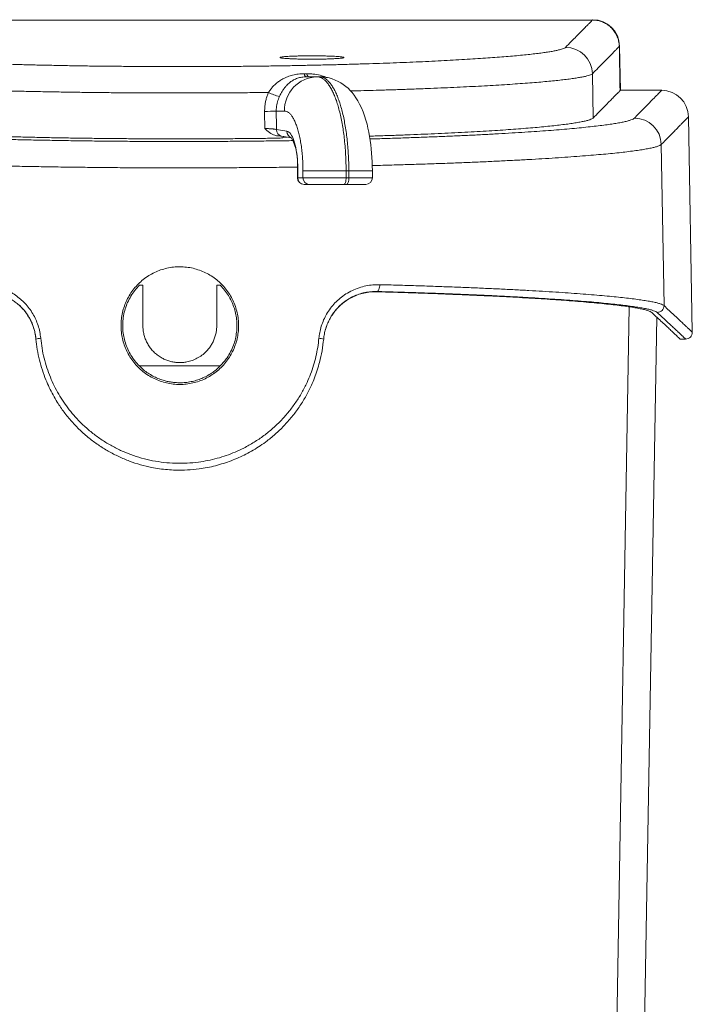
# Model space of a CAD drawing. Units: millimetres. Extents: x 480 to 693, y 185 to 547.
# Drawn here: x 593 to 693, y 306 to 453 of the extents above; entities that cross this region are included whole.
import ezdxf

# ---------------------------------------------------------------- set-up
doc = ezdxf.new("R2010")
doc.units = ezdxf.units.MM

msp = doc.modelspace()

# ---------------------------------------------------------------- linework, layer by layer
at = {"color": 7, "linetype": 'Continuous', "lineweight": 15}
for p, q in [((678.21, 452.47), (553.7, 452.47)), ((678.2, 452.47), (553.71, 452.47)), ((682.36, 442.02), (682.25, 448.59)), ((635.63, 444.02), (637.22, 444.02)), ((678.2, 444.48), (678.31, 437.9)), ((688.51, 442.02), (682.36, 442.02)), ((632.37, 438.92), (631.16, 438.92)), ((693.07, 406.05), (692.51, 438.09)), ((631.17, 436.19), (632.74, 435.92)), ((631.95, 435.2), (633.42, 434.95)), ((688.44, 433.95), (688.86, 409.99)), ((634.3, 430.43), (634.3, 429.02)), ((634.35, 430.43), (634.3, 430.43)), ((634.35, 430.43), (634.35, 429.02)), ((641.54, 430.02), (635.13, 430.02)), ((635.13, 429.02), (635.13, 430.02)), ((641.54, 430.02), (641.54, 429.02)), ((641.95, 429.02), (641.95, 430.02)), ((641.95, 430.02), (645.46, 430.02)), ((645.46, 429.02), (645.46, 430.02)), ((634.35, 429.02), (634.3, 429.02)), ((634.35, 429.02), (635.13, 429.02)), ((635.13, 429.02), (641.54, 429.02)), ((635.3, 428.02), (636.08, 428.02)), ((636.08, 428.02), (641.24, 428.02)), ((641.64, 428.02), (644.46, 428.02)), ((641.95, 429.02), (645.46, 429.02)), ((610.78, 413.02), (611.3, 413.02)), ((622.3, 413.02), (622.82, 413.02)), ((683.69, 409.82), (679.96, 195.9)), ((684.09, 195.9), (687.79, 408.27)), ((691.25, 405.02), (692.06, 405.02)), ((622.82, 401.02), (610.78, 401.02))]:
    msp.add_line(p, q, dxfattribs=at)
at = {"color": 7, "linetype": 'Continuous', "lineweight": 15, "flags": 128}
for points in [[(635.63, 444.02), (635.59, 444.03), (635.54, 444.05), (635.5, 444.09), (635.46, 444.14), (635.42, 444.21), (635.38, 444.29), (635.35, 444.38), (635.31, 444.48)], [(636.01, 444.02), (635.97, 444.03), (635.92, 444.05), (635.88, 444.09), (635.84, 444.14), (635.8, 444.21), (635.76, 444.29), (635.72, 444.38), (635.69, 444.48)], [(645.46, 430.02), (645.46, 430.08), (645.45, 430.73), (645.43, 431.38), (645.4, 432.02), (645.35, 432.67), (645.29, 433.3), (645.22, 433.93), (645.14, 434.55), (645.04, 435.17), (644.93, 435.78), (644.8, 436.39), (644.66, 437), (644.49, 437.6), (644.3, 438.21), (644.08, 438.81), (643.84, 439.39), (643.56, 439.97), (643.3, 440.45), (643.02, 440.9), (642.74, 441.3), (642.45, 441.67), (642.14, 442.01), (641.83, 442.32), (641.5, 442.6), (641.11, 442.9), (640.74, 443.14), (640.37, 443.35), (639.93, 443.55), (639.48, 443.72), (639.03, 443.85), (638.57, 443.94), (638.12, 444), (637.66, 444.02), (637.6, 444.02)], [(632.74, 435.92), (632.88, 435.88), (633.02, 435.79), (633.16, 435.67), (633.3, 435.52), (633.43, 435.32), (633.55, 435.09), (633.67, 434.83), (633.78, 434.54), (633.89, 434.21), (633.98, 433.86), (634.06, 433.49), (634.14, 433.09), (634.2, 432.68), (634.26, 432.25), (634.3, 431.8), (634.33, 431.35), (634.35, 430.89), (634.35, 430.43)], [(641.54, 429.02), (641.54, 428.83), (641.52, 428.64), (641.49, 428.47), (641.45, 428.31), (641.41, 428.19), (641.35, 428.1), (641.3, 428.04), (641.24, 428.02)], [(641.95, 429.02), (641.94, 428.83), (641.93, 428.64), (641.9, 428.47), (641.86, 428.31), (641.81, 428.19), (641.76, 428.1), (641.7, 428.04), (641.64, 428.02)], [(646.16, 412.1), (646.23, 412.13), (646.31, 412.19), (646.38, 412.29), (646.44, 412.41), (646.49, 412.57), (646.53, 412.74), (646.56, 412.92), (646.57, 413.11)]]:
    msp.add_lwpolyline(points, dxfattribs=at)
at = {"color": 7, "linetype": 'Continuous', "lineweight": 15}
for centre, radius, start, end in [((678.25, 448.52), 4, 0.9621, 90.0374), ((674.19, 444.4), 4.01, 1.135, 89.8655), ((632.79, 451.06), 4.31, 258.5642, 267.6255), ((640.08, 451.63), 4.88, 272.8097, 280.8974), ((637.35, 439.04), 4.98, 91.4767, 181.4042), ((633.37, 448.14), 7.26, 242.4364, 256.0794), ((688.51, 438.02), 4, 0.9188, 90.0857), ((629.56, 487.04), 48.15, 269.8331, 271.8968), ((684.44, 433.87), 4.01, 1.136, 89.8651), ((632.13, 436.15), 0.963, 177.6597, 259.3159), ((631.04, 428.38), 6.88, 82.4101, 87.6223), ((633.71, 435.88), 0.969, 177.8054, 250.7066), ((626.23, 431.18), 8.11, 354.6995, 28.0059), ((635.3, 429.02), 1, 180, 270), ((635.33, 429), 0.976, 178.5958, 268.5233), ((636.1, 429), 0.976, 178.5958, 268.5233), ((644.46, 429.02), 1, 270, 0), ((687.86, 409.98), 1, 270.1376, 0.8686), ((692.07, 406.02), 1, 269.4603, 1.405), ((596.28, 401.66), 3.48, 92.9172, 104.7535), ((637.32, 401.66), 3.48, 75.2465, 87.0828)]:
    msp.add_arc(centre, radius, start, end, dxfattribs=at)
for points, knots in [([(678.2, 452.47), (678.23, 452.5), (678.26, 452.53), (678.25, 452.52), (678.25, 452.52)], [0, 0, 0, 0, 0.937084, 1, 1, 1, 1]), ([(674.2, 448.41), (674.49, 448.7), (675.07, 449.29), (675.82, 450.04), (676.47, 450.7), (677.02, 451.26), (677.47, 451.72), (677.82, 452.07), (678.08, 452.34), (678.16, 452.42), (678.21, 452.47)], [0, 0, 0, 0, 0.124938, 0.249876, 0.374839, 0.499802, 0.624839, 0.749876, 0.874938, 1, 1, 1, 1]), ([(678.21, 452.47), (678.43, 452.46), (678.88, 452.43), (679.54, 452.26), (680.15, 451.98), (680.72, 451.61), (681.21, 451.14), (681.61, 450.6), (681.92, 450), (682.1, 449.44), (682.19, 448.95), (682.2, 448.67), (682.21, 448.54)], [0, 0, 0, 0, 0.1085838, 0.2171677, 0.3257516, 0.4343355, 0.5429179, 0.6515003, 0.760082, 0.8686637, 0.9343319, 1, 1, 1, 1]), ([(559.51, 448.33), (559.57, 448.29), (559.71, 448.22), (560.02, 448.12), (560.42, 448.01), (560.91, 447.9), (561.5, 447.79), (562.18, 447.68), (562.96, 447.57), (563.83, 447.47), (564.8, 447.36), (565.86, 447.25), (567.01, 447.14), (568.25, 447.03), (569.6, 446.92), (571.05, 446.82), (572.58, 446.72), (574.17, 446.62), (575.82, 446.52), (577.53, 446.43), (579.3, 446.34), (581.16, 446.25), (583.1, 446.17), (585.12, 446.09), (587.19, 446.02), (589.3, 445.95), (591.44, 445.89), (593.6, 445.83), (595.8, 445.77), (598.06, 445.73), (600.37, 445.68), (602.74, 445.64), (605.13, 445.61), (607.52, 445.59), (609.91, 445.57), (612.28, 445.55), (614.66, 445.54), (617.07, 445.54), (619.5, 445.55), (621.96, 445.56), (624.4, 445.57), (626.8, 445.59), (629.17, 445.62), (631.49, 445.65), (633.79, 445.69), (636.08, 445.74), (638.36, 445.79), (640.62, 445.84), (642.83, 445.91), (644.98, 445.97), (647.06, 446.04), (649.07, 446.12), (651.02, 446.19), (652.93, 446.28), (654.79, 446.36), (656.6, 446.46), (658.34, 446.55), (659.99, 446.65), (661.54, 446.75), (663.01, 446.85), (664.39, 446.95), (665.7, 447.06), (666.94, 447.17), (668.1, 447.28), (669.16, 447.39), (670.12, 447.51), (670.97, 447.62), (671.72, 447.73), (672.38, 447.84), (672.95, 447.96), (673.42, 448.07), (673.79, 448.18), (674.06, 448.3), (674.16, 448.37), (674.2, 448.41)], [0, 0, 0, 0, 0.013171, 0.026352, 0.039533, 0.052704, 0.066222, 0.079751, 0.09328, 0.106798, 0.120553, 0.134319, 0.148086, 0.16184, 0.175993, 0.190158, 0.204323, 0.218476, 0.232204, 0.245944, 0.259684, 0.273412, 0.287537, 0.301676, 0.315814, 0.329939, 0.343654, 0.357381, 0.371108, 0.384823, 0.398936, 0.413062, 0.427188, 0.441302, 0.455025, 0.468761, 0.482496, 0.49622, 0.510344, 0.52448, 0.538617, 0.552741, 0.566488, 0.580247, 0.594007, 0.607754, 0.621903, 0.636064, 0.650226, 0.664375, 0.678145, 0.691928, 0.70571, 0.719481, 0.733653, 0.747837, 0.762022, 0.776194, 0.789974, 0.803766, 0.817558, 0.831338, 0.845519, 0.859712, 0.873905, 0.888085, 0.901869, 0.915664, 0.929459, 0.943243, 0.957425, 0.971621, 0.985817, 1, 1, 1, 1]), ([(682.21, 448.54), (682.16, 448.49), (682.07, 448.41), (681.82, 448.15), (681.47, 447.79), (681.02, 447.33), (680.47, 446.78), (679.81, 446.12), (679.07, 445.36), (678.49, 444.78), (678.2, 444.48)], [0, 0, 0, 0, 0.124938, 0.249876, 0.374839, 0.499802, 0.624839, 0.749876, 0.874938, 1, 1, 1, 1]), ([(682.25, 448.59), (682.25, 448.59), (682.26, 448.6), (682.23, 448.57), (682.2, 448.54)], [0, 0, 0, 0, 0.063287, 1, 1, 1, 1]), ([(682.21, 448.54), (682.21, 448.37), (682.25, 446.18), (682.28, 443.99), (682.32, 441.97)], [0, 0, 0, 0, 0.078365, 1, 1, 1, 1]), ([(632.58, 446.76), (632.53, 446.76), (632.32, 446.77), (632.06, 446.8), (631.81, 446.84), (631.7, 446.89), (631.73, 446.93), (631.89, 446.97), (632.17, 447.01), (632.46, 447.03), (632.61, 447.04)], [0, 0, 0, 0, 0.038348, 0.175575, 0.312803, 0.450206, 0.587608, 0.725089, 0.86257, 1, 1, 1, 1]), ([(636.47, 446.64), (636.2, 446.65), (635.67, 446.65), (634.89, 446.66), (634.16, 446.68), (633.49, 446.7), (632.95, 446.73), (632.69, 446.75), (632.58, 446.76)], [0, 0, 0, 0, 0.17466, 0.349321, 0.524152, 0.698985, 0.873977, 1, 1, 1, 1]), ([(632.61, 447.04), (632.77, 447.06), (633.1, 447.08), (633.73, 447.1), (634.42, 447.13), (635.18, 447.14), (635.87, 447.15), (636.47, 447.15), (637.06, 447.15), (637.75, 447.14), (638.51, 447.13), (639.2, 447.1), (639.82, 447.08), (640.16, 447.06), (640.32, 447.05)], [0, 0, 0, 0, 0.0891219, 0.1781451, 0.2671677, 0.3560692, 0.4449705, 0.5003743, 0.555778, 0.6446087, 0.7334397, 0.82227, 0.9111009, 1, 1, 1, 1]), ([(636.95, 446.65), (636.93, 446.65), (636.78, 446.65), (636.47, 446.65), (636.15, 446.65), (636, 446.65), (635.99, 446.65)], [0, 0, 0, 0, 0.0371, 0.501424, 0.965749, 1, 1, 1, 1]), ([(640.35, 446.75), (640.24, 446.75), (639.98, 446.73), (639.45, 446.7), (638.78, 446.68), (638.05, 446.66), (637.27, 446.65), (636.73, 446.65), (636.47, 446.64)], [0, 0, 0, 0, 0.121202, 0.297169, 0.472916, 0.648661, 0.824331, 1, 1, 1, 1]), ([(640.32, 447.05), (640.47, 447.03), (640.76, 447.01), (641.04, 446.97), (641.21, 446.93), (641.23, 446.89), (641.13, 446.84), (640.88, 446.8), (640.61, 446.77), (640.4, 446.76), (640.35, 446.75)], [0, 0, 0, 0, 0.136512, 0.273209, 0.409906, 0.546756, 0.683607, 0.820511, 0.957414, 1, 1, 1, 1]), ([(630.01, 441.7), (629.18, 441.69), (627.52, 441.67), (625, 441.65), (622.46, 441.63), (619.92, 441.62), (617.34, 441.62), (614.74, 441.62), (612.12, 441.63), (609.5, 441.64), (606.93, 441.66), (604.39, 441.69), (601.91, 441.72), (599.44, 441.76), (596.99, 441.8), (594.55, 441.85), (592.12, 441.9), (589.74, 441.96), (587.43, 442.02), (585.2, 442.09), (583.04, 442.17), (580.93, 442.24), (578.87, 442.32), (576.86, 442.41), (574.9, 442.5), (573.02, 442.59), (571.24, 442.69), (569.55, 442.79), (567.95, 442.89), (566.45, 442.99), (565.01, 443.1), (563.65, 443.2), (562.38, 443.32), (561.21, 443.43), (560.16, 443.54), (559.24, 443.65), (558.42, 443.75), (557.7, 443.86), (557.07, 443.97), (556.53, 444.08), (556.09, 444.19), (555.74, 444.29), (555.59, 444.37), (555.52, 444.4)], [0, 0, 0, 0, 0.024119, 0.048361, 0.072624, 0.096886, 0.121128, 0.146075, 0.171044, 0.196013, 0.22096, 0.245183, 0.269427, 0.293671, 0.317894, 0.34282, 0.367768, 0.392716, 0.417641, 0.44188, 0.466139, 0.490398, 0.514636, 0.539576, 0.564538, 0.589501, 0.61444, 0.638716, 0.663013, 0.68731, 0.711586, 0.736565, 0.761567, 0.786568, 0.811547, 0.834788, 0.858046, 0.881305, 0.904545, 0.928399, 0.952273, 0.976146, 1, 1, 1, 1]), ([(630.01, 441.7), (630.11, 441.86), (630.33, 442.19), (630.71, 442.64), (631.14, 443.05), (631.62, 443.41), (632.18, 443.75), (632.83, 444.05), (633.6, 444.29), (634.43, 444.45), (635.02, 444.47), (635.31, 444.48)], [0, 0, 0, 0, 0.087347, 0.174779, 0.271283, 0.368169, 0.464853, 0.594786, 0.724726, 0.862385, 1, 1, 1, 1]), ([(635.63, 444.02), (635.51, 444.02), (635.28, 444.01), (634.94, 443.97), (634.61, 443.91), (634.2, 443.78), (633.72, 443.57), (633.27, 443.28), (632.93, 442.98), (632.66, 442.71), (632.4, 442.4), (632.13, 442.03), (631.87, 441.6), (631.7, 441.26), (631.62, 441.09)], [0, 0, 0, 0, 0.061585, 0.123177, 0.187408, 0.251658, 0.376827, 0.504573, 0.579021, 0.653459, 0.730223, 0.806962, 0.902347, 1, 1, 1, 1]), ([(635.69, 444.48), (635.89, 444.48), (636.3, 444.47), (637.04, 444.39), (637.88, 444.23), (638.48, 444.01), (638.76, 443.9)], [0, 0, 0, 0, 0.1973398, 0.3946989, 0.721814, 1, 1, 1, 1]), ([(637.22, 444.02), (637.33, 444.01), (637.54, 444), (637.86, 443.88), (638.19, 443.68), (638.52, 443.39), (638.87, 442.98), (639.2, 442.49), (639.52, 441.91), (639.82, 441.24), (640.1, 440.49), (640.36, 439.67), (640.6, 438.78), (640.82, 437.82), (641.01, 436.81), (641.17, 435.76), (641.31, 434.62), (641.42, 433.42), (641.5, 432.14), (641.54, 431.01), (641.54, 430.3), (641.54, 430.02)], [0, 0, 0, 0, 0.046949, 0.093963, 0.140912, 0.194509, 0.248298, 0.302087, 0.355684, 0.409281, 0.46307, 0.516858, 0.570456, 0.624053, 0.677841, 0.73163, 0.785227, 0.844222, 0.903345, 0.96234, 1, 1, 1, 1]), ([(637.22, 444.02), (637.29, 444.02), (637.41, 444.02), (637.54, 444.02), (637.6, 444.02)], [0, 0, 0, 0, 0.500084, 1, 1, 1, 1]), ([(641.95, 430.02), (641.95, 430.37), (641.94, 431.05), (641.91, 432.08), (641.84, 433.15), (641.75, 434.24), (641.63, 435.35), (641.47, 436.42), (641.29, 437.45), (641.09, 438.42), (640.85, 439.34), (640.6, 440.19), (640.32, 440.97), (640.03, 441.66), (639.71, 442.28), (639.38, 442.81), (639.03, 443.26), (638.66, 443.62), (638.26, 443.88), (637.91, 444), (637.69, 444.02), (637.6, 444.02)], [0, 0, 0, 0, 0.046948, 0.093959, 0.140907, 0.194504, 0.248293, 0.302082, 0.355679, 0.409277, 0.463065, 0.516854, 0.570452, 0.624049, 0.677839, 0.731628, 0.785225, 0.844221, 0.903345, 0.962341, 1, 1, 1, 1]), ([(678.2, 444.48), (678.15, 444.45), (678.05, 444.37), (677.77, 444.26), (677.4, 444.15), (676.91, 444.04), (676.31, 443.93), (675.59, 443.81), (674.77, 443.7), (673.85, 443.58), (672.83, 443.47), (671.73, 443.36), (670.54, 443.25), (669.23, 443.15), (667.83, 443.04), (666.31, 442.93), (664.7, 442.83), (663.03, 442.73), (661.28, 442.63), (659.48, 442.54), (657.6, 442.45), (655.63, 442.36), (653.58, 442.28), (651.43, 442.2), (649.23, 442.12), (647.12, 442.05), (645.13, 442), (643.55, 441.95), (642.57, 441.93), (642.22, 441.92)], [0, 0, 0, 0, 0.037836, 0.075704, 0.113572, 0.151408, 0.190342, 0.229312, 0.268283, 0.307217, 0.345053, 0.382921, 0.420789, 0.458624, 0.49756, 0.53653, 0.575501, 0.614436, 0.65226, 0.690116, 0.727972, 0.765796, 0.80472, 0.843681, 0.882641, 0.921566, 0.952255, 0.982952, 1, 1, 1, 1]), ([(629.42, 438.9), (629.43, 439.12), (629.44, 439.53), (629.52, 440.11), (629.63, 440.65), (629.79, 441.18), (629.93, 441.53), (630.01, 441.7)], [0, 0, 0, 0, 0.2349884, 0.4236183, 0.6122476, 0.8061244, 1, 1, 1, 1]), ([(631.62, 441.09), (631.52, 440.83), (631.3, 440.3), (631.17, 439.56), (631.16, 439.1), (631.16, 438.92)], [0, 0, 0, 0, 0.377096, 0.765179, 1, 1, 1, 1]), ([(678.31, 437.9), (678.6, 438.19), (679.18, 438.78), (679.93, 439.54), (680.58, 440.2), (681.13, 440.76), (681.58, 441.22), (681.93, 441.57), (682.19, 441.83), (682.28, 441.92), (682.32, 441.97)], [0, 0, 0, 0, 0.124938, 0.249876, 0.374839, 0.499801, 0.624838, 0.749876, 0.874938, 1, 1, 1, 1]), ([(682.31, 441.97), (682.34, 442), (682.38, 442.03), (682.36, 442.02), (682.36, 442.02)], [0, 0, 0, 0, 0.933036, 1, 1, 1, 1]), ([(684.45, 437.88), (684.66, 438.09), (685.09, 438.53), (685.66, 439.11), (686.18, 439.64), (686.65, 440.12), (687.07, 440.55), (687.43, 440.92), (687.74, 441.24), (688, 441.5), (688.21, 441.72), (688.37, 441.87), (688.47, 441.97), (688.51, 442.02), (688.51, 442.02), (688.51, 442.01)], [0, 0, 0, 0, 0.080455, 0.160911, 0.241367, 0.321841, 0.402316, 0.482791, 0.563322, 0.643854, 0.724386, 0.804936, 0.885487, 0.966038, 1, 1, 1, 1]), ([(629.44, 436.33), (629.43, 436.98), (629.43, 437.83), (629.42, 438.68), (629.42, 438.9)], [0, 0, 0, 0, 0.7526, 1, 1, 1, 1]), ([(635.13, 430.02), (635.12, 430.35), (635.12, 431.02), (635.06, 432.01), (634.98, 432.97), (634.86, 433.9), (634.71, 434.78), (634.53, 435.59), (634.32, 436.34), (634.09, 437), (633.84, 437.58), (633.56, 438.07), (633.28, 438.45), (632.98, 438.72), (632.68, 438.89), (632.47, 438.91), (632.37, 438.92)], [0, 0, 0, 0, 0.071515, 0.143258, 0.214773, 0.286288, 0.358031, 0.429546, 0.501061, 0.572805, 0.64432, 0.715835, 0.787578, 0.859094, 0.929547, 1, 1, 1, 1]), ([(645.04, 435.2), (645.42, 435.21), (646.56, 435.25), (648.41, 435.31), (650.58, 435.39), (652.68, 435.47), (654.75, 435.56), (656.77, 435.65), (658.73, 435.75), (660.62, 435.85), (662.41, 435.96), (664.1, 436.06), (665.7, 436.17), (667.21, 436.28), (668.65, 436.4), (670.01, 436.51), (671.29, 436.63), (672.47, 436.76), (673.55, 436.88), (674.54, 437), (675.42, 437.13), (676.19, 437.26), (676.85, 437.39), (677.4, 437.51), (677.84, 437.64), (678.15, 437.77), (678.26, 437.86), (678.31, 437.9)], [0, 0, 0, 0, 0.019957, 0.059455, 0.098988, 0.138521, 0.17802, 0.218661, 0.25934, 0.300019, 0.340661, 0.380225, 0.419824, 0.459422, 0.498986, 0.539695, 0.580442, 0.621189, 0.661898, 0.703473, 0.745087, 0.786701, 0.828275, 0.871185, 0.914138, 0.957091, 1, 1, 1, 1]), ([(645.1, 434.78), (645.89, 434.8), (647.56, 434.85), (650, 434.93), (652.45, 435.02), (654.82, 435.11), (657.12, 435.2), (659.37, 435.3), (661.57, 435.41), (663.7, 435.52), (665.75, 435.64), (667.7, 435.76), (669.53, 435.88), (671.25, 436), (672.88, 436.13), (674.43, 436.26), (675.89, 436.39), (677.25, 436.53), (678.5, 436.66), (679.63, 436.8), (680.64, 436.94), (681.52, 437.07), (682.3, 437.2), (682.97, 437.34), (683.52, 437.47), (683.96, 437.61), (684.28, 437.74), (684.39, 437.83), (684.45, 437.88)], [0, 0, 0, 0, 0.035292, 0.074314, 0.112295, 0.150309, 0.188323, 0.226305, 0.265393, 0.304518, 0.343642, 0.382731, 0.420737, 0.458776, 0.496815, 0.534821, 0.573931, 0.613077, 0.652222, 0.691332, 0.729348, 0.767396, 0.805444, 0.843459, 0.882577, 0.92173, 0.960883, 1, 1, 1, 1]), ([(692.5, 438.08), (692.51, 438.09), (692.51, 438.09), (692.47, 438.05), (692.37, 437.95), (692.22, 437.79), (692.01, 437.58), (691.75, 437.32), (691.44, 437), (691.08, 436.63), (690.66, 436.2), (690.18, 435.72), (689.66, 435.19), (689.08, 434.6), (688.66, 434.17), (688.44, 433.95)], [0, 0, 0, 0, 0.030291, 0.111052, 0.191813, 0.272574, 0.353354, 0.434134, 0.514914, 0.595752, 0.67659, 0.757428, 0.838285, 0.919143, 1, 1, 1, 1]), ([(549.28, 437.78), (549.36, 437.74), (549.52, 437.66), (549.89, 437.53), (550.36, 437.4), (550.94, 437.27), (551.63, 437.14), (552.44, 437.01), (553.35, 436.88), (554.38, 436.75), (555.52, 436.62), (556.77, 436.48), (558.13, 436.35), (559.59, 436.22), (561.18, 436.09), (562.88, 435.97), (564.69, 435.84), (566.56, 435.72), (568.51, 435.6), (570.52, 435.49), (572.61, 435.38), (574.8, 435.28), (577.09, 435.18), (579.46, 435.08), (581.91, 434.99), (584.4, 434.9), (586.91, 434.83), (589.46, 434.75), (592.05, 434.69), (594.71, 434.63), (597.44, 434.58), (600.23, 434.53), (603.05, 434.49), (605.86, 434.46), (608.67, 434.43), (611.47, 434.42), (614.28, 434.4), (617.12, 434.4), (619.98, 434.41), (622.87, 434.42), (625.75, 434.44), (628.58, 434.47), (631.22, 434.5), (632.9, 434.52), (633.66, 434.54)], [0, 0, 0, 0, 0.0227923, 0.0456026, 0.0684128, 0.0912051, 0.1145981, 0.1380105, 0.1614229, 0.1848159, 0.2086132, 0.232431, 0.2562488, 0.2800461, 0.3045314, 0.3290391, 0.3535468, 0.3780321, 0.4017797, 0.4255477, 0.4493157, 0.4730632, 0.4974978, 0.5219548, 0.5464117, 0.5708463, 0.5945692, 0.6183127, 0.642056, 0.6657789, 0.6901905, 0.7146245, 0.7390585, 0.7634701, 0.7872101, 0.8109707, 0.8347313, 0.8584713, 0.8829033, 0.9073577, 0.9318122, 0.9562442, 0.9800292, 1, 1, 1, 1]), ([(555.4, 437.81), (555.47, 437.77), (555.61, 437.7), (555.92, 437.6), (556.31, 437.49), (556.79, 437.38), (557.37, 437.27), (558.04, 437.15), (558.79, 437.04), (559.66, 436.93), (560.64, 436.81), (561.74, 436.69), (562.93, 436.57), (564.24, 436.46), (565.64, 436.34), (567.16, 436.22), (568.77, 436.11), (570.45, 436), (572.19, 435.9), (574, 435.8), (575.88, 435.7), (577.85, 435.6), (579.9, 435.51), (582.05, 435.42), (584.26, 435.34), (586.51, 435.26), (588.79, 435.19), (591.09, 435.13), (593.44, 435.07), (595.85, 435.01), (598.33, 434.96), (600.86, 434.92), (603.42, 434.88), (605.98, 434.85), (608.53, 434.83), (611.07, 434.81), (613.62, 434.8), (616.2, 434.79), (618.81, 434.79), (621.43, 434.8), (624.05, 434.82), (626.65, 434.84), (629.22, 434.87), (630.91, 434.89), (631.75, 434.9)], [0, 0, 0, 0, 0.021682, 0.043379, 0.065076, 0.086758, 0.108952, 0.131163, 0.153374, 0.175568, 0.19949, 0.223433, 0.247376, 0.271298, 0.295915, 0.320555, 0.345195, 0.369812, 0.393726, 0.417661, 0.441596, 0.46551, 0.490121, 0.514754, 0.539387, 0.563997, 0.587878, 0.611779, 0.63568, 0.65956, 0.684136, 0.708735, 0.733334, 0.75791, 0.78175, 0.805611, 0.829471, 0.853312, 0.877845, 0.902401, 0.926957, 0.951491, 0.975745, 1, 1, 1, 1]), ([(631.33, 435.26), (631.27, 435.26), (631.14, 435.27), (630.87, 435.34), (630.54, 435.49), (630.17, 435.72), (629.81, 436.01), (629.56, 436.23), (629.44, 436.33), (629.44, 436.33)], [0, 0, 0, 0, 0.074832, 0.187497, 0.373322, 0.559671, 0.778031, 0.996606, 1, 1, 1, 1]), ([(629.44, 436.33), (629.49, 436.33), (629.63, 436.33), (629.86, 436.32), (630.1, 436.31), (630.35, 436.3), (630.57, 436.28), (630.77, 436.26), (630.94, 436.24), (631.08, 436.21), (631.14, 436.19), (631.17, 436.19)], [0, 0, 0, 0, 0.077412, 0.190453, 0.306788, 0.420095, 0.53668, 0.650393, 0.767377, 0.882027, 1, 1, 1, 1]), ([(631.75, 434.9), (631.86, 434.92), (632.07, 434.95), (632.28, 435.05), (632.35, 435.13), (632.35, 435.13)], [0, 0, 0, 0, 0.497568, 0.995191, 1, 1, 1, 1]), ([(634.3, 430.61), (633.64, 430.6), (631.99, 430.57), (629.34, 430.54), (626.37, 430.52), (623.41, 430.5), (620.42, 430.48), (617.4, 430.48), (614.38, 430.48), (611.34, 430.49), (608.29, 430.51), (605.28, 430.53), (602.33, 430.57), (599.43, 430.6), (596.54, 430.65), (593.66, 430.7), (590.82, 430.76), (588.01, 430.83), (585.24, 430.9), (582.54, 430.98), (579.94, 431.06), (577.41, 431.15), (574.94, 431.25), (572.53, 431.35), (570.19, 431.45), (567.92, 431.56), (565.73, 431.67), (563.64, 431.79), (561.67, 431.91), (559.81, 432.03), (558.04, 432.16), (556.36, 432.29), (554.79, 432.42), (553.31, 432.55), (551.94, 432.69), (550.72, 432.82), (549.64, 432.95), (548.69, 433.08), (547.84, 433.21), (547.1, 433.34), (546.48, 433.47), (545.96, 433.6), (545.55, 433.73), (545.38, 433.81), (545.29, 433.85)], [0, 0, 0, 0, 0.0163176, 0.0409997, 0.0647274, 0.0884958, 0.1125833, 0.1366708, 0.1609307, 0.1851906, 0.2097821, 0.234419, 0.2581266, 0.2818749, 0.305941, 0.3300072, 0.3542451, 0.3784829, 0.403051, 0.4276642, 0.4513886, 0.4751537, 0.4992363, 0.523319, 0.5475732, 0.5718273, 0.5964113, 0.6210403, 0.6448056, 0.6686117, 0.692736, 0.7168603, 0.7411566, 0.7654529, 0.7900797, 0.8147519, 0.8375158, 0.8603154, 0.8833933, 0.9064713, 0.9296995, 0.9529277, 0.9764441, 1, 1, 1, 1]), ([(688.44, 433.95), (688.39, 433.91), (688.27, 433.82), (687.95, 433.69), (687.51, 433.56), (686.94, 433.43), (686.24, 433.29), (685.4, 433.15), (684.44, 433.01), (683.37, 432.88), (682.18, 432.74), (680.9, 432.61), (679.51, 432.48), (677.99, 432.35), (676.34, 432.22), (674.58, 432.09), (672.7, 431.96), (670.74, 431.84), (668.71, 431.72), (666.6, 431.61), (664.4, 431.5), (662.09, 431.39), (659.7, 431.29), (657.22, 431.19), (654.64, 431.1), (652.02, 431.01), (649.37, 430.93), (647.19, 430.87), (645.86, 430.84), (645.45, 430.83)], [0, 0, 0, 0, 0.037169, 0.074401, 0.111828, 0.149319, 0.187559, 0.225868, 0.264388, 0.30298, 0.340148, 0.37738, 0.414807, 0.452298, 0.490538, 0.528847, 0.567368, 0.60596, 0.643118, 0.680339, 0.718061, 0.755783, 0.793776, 0.831768, 0.870281, 0.908865, 0.94597, 0.983139, 1, 1, 1, 1]), ([(641.95, 430.02), (641.88, 430.02), (641.75, 430.02), (641.61, 430.02), (641.54, 430.02)], [0, 0, 0, 0, 0.4918633, 1, 1, 1, 1]), ([(610.62, 413.21), (610.39, 412.97), (609.95, 412.5), (609.38, 411.69), (608.9, 410.83), (608.53, 409.92), (608.25, 408.98), (608.09, 408.01), (608.03, 407.03), (608.09, 406.05), (608.25, 405.08), (608.52, 404.14), (608.89, 403.24), (609.36, 402.38), (609.93, 401.58), (610.58, 400.84), (611.31, 400.18), (612.11, 399.61), (612.98, 399.13), (613.89, 398.75), (614.84, 398.48), (615.81, 398.31), (616.79, 398.25), (617.77, 398.31), (618.74, 398.47), (619.68, 398.74), (620.58, 399.11), (621.43, 399.58), (622.23, 400.14), (622.97, 400.79), (623.63, 401.52), (624.2, 402.32), (624.68, 403.18), (625.06, 404.09), (625.34, 405.04), (625.51, 406.01), (625.57, 407), (625.52, 407.98), (625.35, 408.95), (625.08, 409.89), (624.71, 410.8), (624.24, 411.66), (623.68, 412.46), (623.03, 413.19), (622.3, 413.85), (621.5, 414.42), (620.64, 414.9), (619.73, 415.28), (618.78, 415.56), (617.81, 415.73), (616.83, 415.79), (615.85, 415.74), (614.88, 415.58), (613.94, 415.31), (613.03, 414.94), (612.16, 414.46), (611.35, 413.9), (610.86, 413.44), (610.62, 413.21)], [0, 0, 0, 0, 0.017843, 0.035742, 0.053584, 0.07143, 0.089334, 0.107179, 0.124947, 0.142772, 0.16054, 0.178286, 0.196089, 0.213836, 0.231699, 0.249618, 0.267481, 0.285435, 0.303446, 0.321398, 0.339271, 0.357202, 0.375074, 0.3928, 0.410584, 0.42831, 0.44603, 0.463805, 0.481526, 0.499386, 0.517303, 0.535164, 0.553117, 0.571128, 0.589081, 0.606955, 0.624887, 0.642761, 0.660512, 0.67832, 0.696072, 0.713834, 0.731652, 0.749414, 0.767281, 0.785204, 0.803071, 0.820966, 0.838918, 0.856813, 0.874627, 0.892498, 0.910313, 0.928083, 0.945909, 0.96368, 0.98184, 1, 1, 1, 1]), ([(587.03, 413.11), (587.33, 413.11), (587.92, 413.11), (588.83, 413), (589.74, 412.79), (590.65, 412.47), (591.52, 412.07), (592.34, 411.57), (593.09, 410.99), (593.78, 410.33), (594.4, 409.6), (594.93, 408.8), (595.38, 407.94), (595.72, 407.04), (595.98, 406.1), (596.06, 405.46), (596.1, 405.14)], [0, 0, 0, 0, 0.07027, 0.140534, 0.214901, 0.289457, 0.363797, 0.435112, 0.506624, 0.577918, 0.648309, 0.718916, 0.789294, 0.859454, 0.929843, 1, 1, 1, 1]), ([(610.78, 401.02), (610.55, 401.27), (610.08, 401.78), (609.51, 402.62), (609.04, 403.51), (608.68, 404.45), (608.44, 405.42), (608.3, 406.43), (608.29, 407.46), (608.41, 408.5), (608.65, 409.52), (609.02, 410.49), (609.5, 411.41), (610.08, 412.27), (610.55, 412.77), (610.78, 413.02)], [0, 0, 0, 0, 0.0767411, 0.1537334, 0.2304877, 0.3071609, 0.384077, 0.4607741, 0.5397485, 0.618975, 0.6979078, 0.7740293, 0.8504135, 0.9265071, 1, 1, 1, 1]), ([(622.82, 413.02), (623.04, 412.78), (623.49, 412.31), (624.04, 411.51), (624.5, 410.67), (624.86, 409.78), (625.11, 408.88), (625.27, 407.94), (625.31, 406.99), (625.26, 406.03), (625.09, 405.05), (624.8, 404.09), (624.38, 403.13), (623.89, 402.31), (623.37, 401.6), (623, 401.22), (622.82, 401.02)], [0, 0, 0, 0, 0.070458, 0.141159, 0.211641, 0.28196, 0.352489, 0.422817, 0.496055, 0.569503, 0.64276, 0.721926, 0.801352, 0.880511, 0.940258, 1, 1, 1, 1]), ([(637.5, 405.14), (637.53, 405.42), (637.61, 406.03), (637.84, 406.94), (638.19, 407.87), (638.65, 408.77), (639.21, 409.61), (639.88, 410.4), (640.65, 411.12), (641.52, 411.75), (642.47, 412.27), (643.46, 412.67), (644.49, 412.95), (645.53, 413.11), (646.22, 413.11), (646.57, 413.11)], [0, 0, 0, 0, 0.061366, 0.133089, 0.205059, 0.276789, 0.353168, 0.429835, 0.506237, 0.588442, 0.670965, 0.753211, 0.835374, 0.917802, 1, 1, 1, 1]), ([(646.57, 413.11), (647.47, 413.09), (649.29, 413.04), (651.93, 412.96), (654.52, 412.87), (657.07, 412.78), (659.57, 412.68), (662.02, 412.58), (664.38, 412.47), (666.64, 412.36), (668.78, 412.24), (670.81, 412.13), (672.76, 412.01), (674.62, 411.88), (676.39, 411.75), (678.08, 411.62), (679.65, 411.49), (681.1, 411.35), (682.41, 411.22), (683.6, 411.08), (684.68, 410.95), (685.65, 410.81), (686.5, 410.67), (687.24, 410.54), (687.84, 410.4), (688.32, 410.26), (688.68, 410.13), (688.8, 410.04), (688.86, 409.99)], [0, 0, 0, 0, 0.037791, 0.075614, 0.113438, 0.151229, 0.190118, 0.229043, 0.267968, 0.306858, 0.344647, 0.38247, 0.420292, 0.458082, 0.496968, 0.535888, 0.574809, 0.613695, 0.651519, 0.689376, 0.727233, 0.765057, 0.803979, 0.842937, 0.881894, 0.920816, 0.960408, 1, 1, 1, 1]), ([(587.45, 412.05), (587.78, 412.05), (588.44, 412.05), (589.41, 411.89), (590.26, 411.64), (590.99, 411.34), (591.6, 411.01), (592.18, 410.64), (592.79, 410.16), (593.42, 409.55), (594.03, 408.78), (594.51, 408), (594.86, 407.24), (595.02, 406.77), (595.1, 406.53)], [0, 0, 0, 0, 0.10557, 0.207377, 0.305535, 0.376853, 0.446251, 0.513793, 0.57955, 0.672892, 0.766204, 0.859697, 0.930086, 1, 1, 1, 1]), ([(646.16, 412.1), (645.85, 412.1), (645.25, 412.09), (644.33, 411.95), (643.44, 411.71), (642.56, 411.36), (641.73, 410.9), (640.97, 410.34), (640.3, 409.7), (639.71, 409), (639.21, 408.25), (638.81, 407.45), (638.51, 406.63), (638.3, 405.82), (638.24, 405.28), (638.21, 405.03)], [0, 0, 0, 0, 0.082565, 0.165359, 0.247883, 0.330084, 0.412566, 0.494723, 0.570936, 0.647418, 0.72361, 0.795219, 0.867071, 0.938676, 1, 1, 1, 1]), ([(638.21, 405), (638.24, 405.26), (638.3, 405.77), (638.49, 406.52), (638.74, 407.24), (639.06, 407.93), (639.44, 408.58), (639.87, 409.18), (640.36, 409.73), (640.93, 410.27), (641.61, 410.78), (642.41, 411.25), (643.27, 411.62), (644.2, 411.89), (645.17, 412.05), (645.82, 412.05), (646.15, 412.05)], [0, 0, 0, 0, 0.062647, 0.124885, 0.186787, 0.248429, 0.309888, 0.371241, 0.432567, 0.493944, 0.570758, 0.650409, 0.73304, 0.818777, 0.90773, 1, 1, 1, 1]), ([(646.15, 412.05), (646.98, 412.03), (648.64, 411.98), (651.07, 411.91), (653.44, 411.83), (655.76, 411.74), (658.02, 411.65), (660.22, 411.56), (662.35, 411.46), (664.41, 411.36), (666.39, 411.26), (668.31, 411.15), (670.15, 411.04), (671.91, 410.93), (673.57, 410.81), (675.24, 410.69), (676.89, 410.55), (678.49, 410.41), (679.97, 410.27), (681.31, 410.13), (682.52, 409.98), (683.59, 409.83), (684.53, 409.69), (685.32, 409.54), (685.97, 409.4), (686.48, 409.26), (686.85, 409.11), (686.98, 409.02), (687.05, 408.97)], [0, 0, 0, 0, 0.035838, 0.071561, 0.107222, 0.142877, 0.178581, 0.214389, 0.250356, 0.285815, 0.321446, 0.357302, 0.393357, 0.429229, 0.464905, 0.50044, 0.542314, 0.583987, 0.625547, 0.667079, 0.708672, 0.750412, 0.792115, 0.833662, 0.875138, 0.916629, 0.958222, 1, 1, 1, 1]), ([(687.86, 408.97), (687.8, 409.02), (687.68, 409.11), (687.33, 409.24), (686.87, 409.38), (686.3, 409.51), (685.6, 409.65), (684.78, 409.78), (683.83, 409.92), (682.74, 410.06), (681.54, 410.2), (680.23, 410.33), (678.82, 410.47), (677.32, 410.6), (675.71, 410.72), (673.99, 410.85), (672.14, 410.98), (670.18, 411.1), (668.12, 411.22), (665.99, 411.34), (663.78, 411.45), (661.52, 411.56), (659.18, 411.66), (656.75, 411.76), (654.22, 411.85), (651.6, 411.94), (648.91, 412.02), (647.07, 412.07), (646.16, 412.1)], [0, 0, 0, 0, 0.039596, 0.079191, 0.117019, 0.154878, 0.192738, 0.230565, 0.26949, 0.30845, 0.347409, 0.386334, 0.424124, 0.461947, 0.499769, 0.537559, 0.576444, 0.615365, 0.654286, 0.693171, 0.730958, 0.768778, 0.806599, 0.844386, 0.883272, 0.922193, 0.961114, 1, 1, 1, 1]), ([(595.39, 405.03), (595.37, 405.24), (595.32, 405.66), (595.18, 406.29), (594.99, 406.91), (594.75, 407.51), (594.47, 408.08), (594.14, 408.63), (593.77, 409.14), (593.38, 409.61), (593.1, 409.88), (592.97, 410.01)], [0, 0, 0, 0, 0.111014, 0.222028, 0.336363, 0.450698, 0.561972, 0.673247, 0.787769, 0.902294, 1, 1, 1, 1]), ([(687.05, 408.97), (687.32, 408.72), (687.87, 408.2), (688.59, 407.52), (689.23, 406.92), (689.78, 406.41), (690.24, 405.97), (690.61, 405.62), (690.89, 405.36), (691.1, 405.17), (691.21, 405.06), (691.26, 405.01), (691.25, 405.02), (691.25, 405.03)], [0, 0, 0, 0, 0.101291, 0.20255, 0.303778, 0.404978, 0.506153, 0.607304, 0.702655, 0.797989, 0.893307, 0.988613, 1, 1, 1, 1]), ([(692.06, 405.03), (692.06, 405.03), (692.07, 405.02), (692.01, 405.08), (691.87, 405.21), (691.65, 405.42), (691.35, 405.7), (690.97, 406.06), (690.51, 406.49), (689.97, 407), (689.35, 407.58), (688.65, 408.23), (688.13, 408.73), (687.86, 408.97)], [0, 0, 0, 0, 0.0302967, 0.1272194, 0.2241449, 0.3210713, 0.4179968, 0.5149195, 0.6119338, 0.7089508, 0.8059687, 0.9029857, 1, 1, 1, 1]), ([(688.86, 409.99), (689.12, 409.74), (689.65, 409.25), (690.34, 408.6), (690.96, 408.02), (691.5, 407.52), (691.96, 407.08), (692.34, 406.73), (692.64, 406.44), (692.87, 406.23), (693.01, 406.1), (693.07, 406.04), (693.06, 406.05), (693.06, 406.05)], [0, 0, 0, 0, 0.0965579, 0.1931184, 0.2896799, 0.3862404, 0.4827983, 0.5794465, 0.6760975, 0.7727494, 0.8694004, 0.9660487, 1, 1, 1, 1]), ([(611.3, 407.02), (611.31, 406.8), (611.32, 406.35), (611.45, 405.7), (611.65, 405.06), (611.93, 404.45), (612.27, 403.87), (612.69, 403.34), (613.17, 402.87), (613.71, 402.46), (614.28, 402.12), (614.87, 401.86), (615.47, 401.68), (616.07, 401.56), (616.67, 401.51), (617.26, 401.53), (617.92, 401.62), (618.63, 401.82), (619.39, 402.15), (620.1, 402.6), (620.69, 403.11), (621.13, 403.61), (621.47, 404.1), (621.76, 404.62), (621.99, 405.19), (622.17, 405.8), (622.28, 406.41), (622.29, 406.82), (622.3, 407.02)], [0, 0, 0, 0, 0.039785, 0.079699, 0.11949, 0.159305, 0.199247, 0.239044, 0.277839, 0.316781, 0.355561, 0.390527, 0.425615, 0.460562, 0.49302, 0.525599, 0.558061, 0.6033, 0.648554, 0.697877, 0.747203, 0.781692, 0.816281, 0.850788, 0.888626, 0.92657, 0.964405, 1, 1, 1, 1]), ([(638.21, 405.03), (638.14, 404.44), (638, 403.27), (637.65, 401.73), (637.26, 400.39), (636.86, 399.25), (636.32, 397.97), (635.61, 396.57), (634.69, 395.06), (633.64, 393.62), (632.46, 392.26), (631.18, 391), (629.94, 389.98), (628.78, 389.15), (627.73, 388.5), (626.66, 387.9), (625.57, 387.38), (624.45, 386.92), (623.3, 386.52), (622.12, 386.18), (620.9, 385.9), (619.5, 385.67), (617.93, 385.53), (616.36, 385.51), (614.98, 385.59), (613.79, 385.72), (612.43, 385.95), (610.94, 386.31), (609.3, 386.85), (607.7, 387.52), (606.14, 388.32), (604.67, 389.25), (603.26, 390.29), (601.93, 391.46), (600.69, 392.75), (599.55, 394.14), (598.64, 395.47), (597.92, 396.7), (597.36, 397.81), (596.82, 399.04), (596.33, 400.4), (595.9, 401.9), (595.57, 403.45), (595.45, 404.5), (595.39, 405.03)], [0, 0, 0, 0, 0.027669, 0.055339, 0.074333, 0.093343, 0.112338, 0.139978, 0.167619, 0.196021, 0.224423, 0.252814, 0.281204, 0.300678, 0.320167, 0.339641, 0.358574, 0.377522, 0.396454, 0.415978, 0.435519, 0.455043, 0.482383, 0.509722, 0.528496, 0.547285, 0.566058, 0.592848, 0.619639, 0.647169, 0.674699, 0.702153, 0.729608, 0.757804, 0.786001, 0.814448, 0.842895, 0.862411, 0.881944, 0.90146, 0.925819, 0.950177, 0.975089, 1, 1, 1, 1]), ([(595.39, 405.03), (595.39, 405.02), (595.39, 405.02), (595.39, 405.01), (595.39, 405)], [0, 0, 0, 0, 0.347676, 1, 1, 1, 1]), ([(596.1, 405.14), (596.16, 404.64), (596.28, 403.65), (596.59, 402.18), (597, 400.74), (597.51, 399.36), (598.1, 398.06), (598.76, 396.82), (599.51, 395.63), (600.33, 394.5), (601.29, 393.36), (602.41, 392.22), (603.69, 391.11), (605.05, 390.1), (606.49, 389.21), (607.98, 388.45), (609.52, 387.82), (611.11, 387.3), (612.75, 386.91), (614.43, 386.65), (616.15, 386.53), (617.87, 386.54), (619.48, 386.69), (620.98, 386.94), (622.36, 387.27), (623.72, 387.69), (625.04, 388.2), (626.43, 388.85), (627.86, 389.66), (629.32, 390.64), (630.68, 391.75), (631.93, 392.95), (633.06, 394.24), (634.08, 395.6), (634.98, 397.05), (635.7, 398.46), (636.27, 399.82), (636.71, 401.11), (637.07, 402.43), (637.34, 403.78), (637.45, 404.68), (637.5, 405.14)], [0, 0, 0, 0, 0.024431, 0.048934, 0.073439, 0.097874, 0.120842, 0.143889, 0.166966, 0.190018, 0.21299, 0.24081, 0.268722, 0.296634, 0.324453, 0.351692, 0.379021, 0.406348, 0.433584, 0.461442, 0.489402, 0.517362, 0.54522, 0.568353, 0.591569, 0.614815, 0.638035, 0.66117, 0.689973, 0.718879, 0.747786, 0.776592, 0.804497, 0.832498, 0.860495, 0.888397, 0.910666, 0.933016, 0.95539, 0.977735, 1, 1, 1, 1]), ([(638.21, 405), (638.21, 405.01), (638.21, 405.02), (638.21, 405.02), (638.21, 405.03)], [0, 0, 0, 0, 0.652335, 1, 1, 1, 1]), ([(610.78, 401.02), (610.99, 400.83), (611.39, 400.44), (612.07, 399.94), (612.79, 399.51), (613.54, 399.16), (614.26, 398.9), (614.93, 398.72), (615.55, 398.61), (616.17, 398.54), (616.87, 398.51), (617.64, 398.55), (618.47, 398.67), (619.27, 398.88), (620.06, 399.16), (620.81, 399.51), (621.53, 399.94), (622.21, 400.44), (622.61, 400.83), (622.82, 401.02)], [0, 0, 0, 0, 0.063138, 0.126137, 0.188322, 0.250446, 0.312583, 0.359245, 0.405998, 0.452887, 0.499962, 0.562653, 0.625086, 0.687353, 0.749508, 0.811647, 0.873838, 0.936847, 1, 1, 1, 1])]:
    msp.add_open_spline(points, degree=3, knots=knots, dxfattribs=at)
for points in [[(635.31, 444.48), (635.69, 444.48)], [(631.16, 438.92), (631.17, 436.19)], [(632.75, 435.06), (632.22, 435.06)], [(641.24, 428.02), (641.64, 428.02)], [(641.54, 429.02), (641.95, 429.02)], [(611.3, 413.02), (611.3, 407.02)], [(622.3, 407.02), (622.3, 413.02)], [(646.16, 412.1), (646.15, 412.05)], [(595.29, 405.76), (595.39, 405)]]:
    msp.add_open_spline(points, degree=1, dxfattribs=at)

doc.saveas('drawing.dxf')
